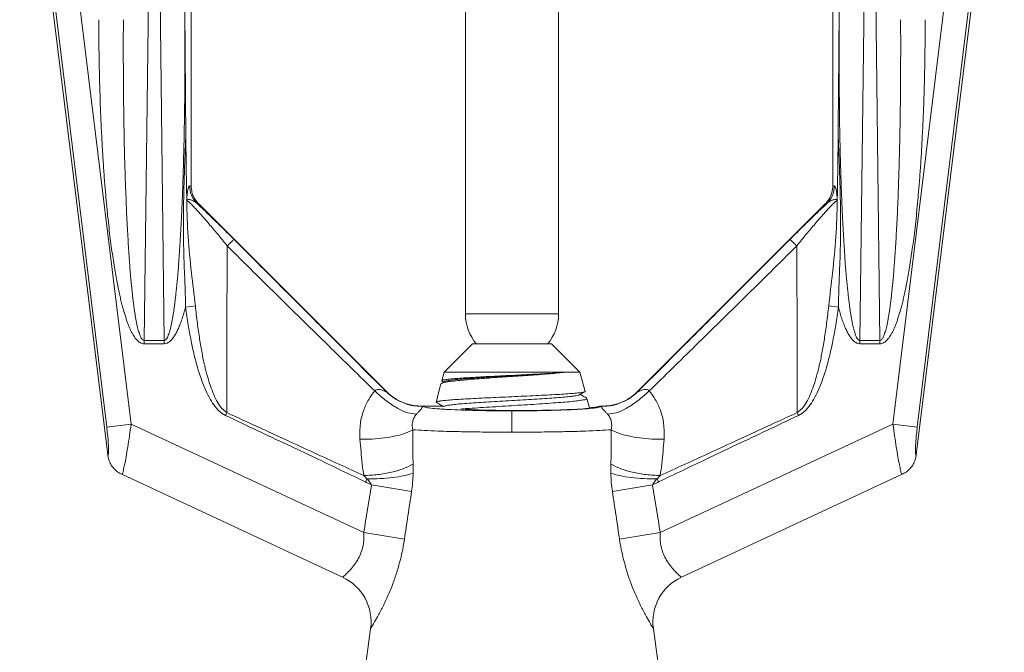
# Model space of a CAD drawing. Extents: x -21.5 to 7.4, y 36.3 to 56.7.
# Drawn here: x -15.3 to -14, y 42.6 to 43.4 of the extents above; entities that cross this region are included whole.
import ezdxf

# ---------------------------------------------------------------- set-up
doc = ezdxf.new("R2010")
doc.units = 0
doc.header["$LTSCALE"] = 0.3
doc.header["$MEASUREMENT"] = 0
doc.layers.get('0').update_dxf_attribs({"linetype": 'CONTINUOUS'})

msp = doc.modelspace()

# ---------------------------------------------------------------- linework, layer by layer
at = {"color": 7, "lineweight": 20}
for p, q in [((-15.1664, 42.8097), (-15.2768, 43.7082)), ((-14.1529, 42.8097), (-14.0426, 43.7082)), ((-15.1371, 42.8481), (-15.2412, 43.6955)), ((-15.0618, 43.6905), (-15.0618, 43.1465)), ((-14.2575, 43.6905), (-14.2575, 43.1465)), ((-14.1822, 42.8481), (-14.0782, 43.6955)), ((-15.1677, 42.8443), (-15.2702, 43.6791)), ((-14.7181, 42.9863), (-14.7181, 43.6797)), ((-14.6013, 42.9863), (-14.6013, 43.6797)), ((-14.1517, 42.8443), (-14.0492, 43.6791)), ((-15.1208, 42.9531), (-15.1125, 43.6269)), ((-15.1039, 43.6269), (-15.0956, 42.9531)), ((-15.0731, 43.6312), (-15.0697, 43.3549)), ((-14.2463, 43.6312), (-14.2497, 43.3549)), ((-14.2155, 43.6269), (-14.2237, 42.9531)), ((-14.1986, 42.9531), (-14.2068, 43.6269)), ((-15.0638, 43.1468), (-15.0618, 43.1465)), ((-14.2555, 43.1468), (-14.2575, 43.1465)), ((-15.0549, 43.1249), (-15.0528, 43.1246)), ((-15.0528, 43.1246), (-14.817, 42.8888)), ((-14.2666, 43.1246), (-14.5024, 42.8888)), ((-14.2645, 43.1249), (-14.2666, 43.1246)), ((-15.0688, 42.9946), (-15.0566, 42.9963)), ((-14.7181, 42.9863), (-14.6013, 42.9863)), ((-14.2505, 42.9946), (-14.2627, 42.9963)), ((-15.1208, 42.9531), (-15.1208, 42.9488)), ((-15.0956, 42.9531), (-15.1208, 42.9531)), ((-15.0956, 42.9488), (-15.1208, 42.9488)), ((-15.0956, 42.9531), (-15.0956, 42.9488)), ((-14.7448, 42.9131), (-14.7092, 42.9487)), ((-14.7092, 42.9487), (-14.6102, 42.9487)), ((-14.5746, 42.9131), (-14.6102, 42.9487)), ((-14.2237, 42.9531), (-14.2237, 42.9488)), ((-14.2237, 42.9531), (-14.1986, 42.9531)), ((-14.2237, 42.9488), (-14.1986, 42.9488)), ((-14.1986, 42.9531), (-14.1986, 42.9488)), ((-14.7476, 42.9025), (-14.7448, 42.9131)), ((-14.5746, 42.9131), (-14.7448, 42.9131)), ((-14.5681, 42.8891), (-14.5746, 42.9131)), ((-14.7481, 42.8992), (-14.7487, 42.8987)), ((-14.7444, 42.9014), (-14.7481, 42.8992)), ((-14.7476, 42.9025), (-14.7473, 42.9021)), ((-14.7548, 42.8757), (-14.7487, 42.8987)), ((-14.5684, 42.8887), (-14.5681, 42.8891)), ((-14.7545, 42.8754), (-14.7548, 42.8757)), ((-14.5663, 42.8809), (-14.5658, 42.8804)), ((-14.5625, 42.8681), (-14.5658, 42.8804)), ((-15.0189, 42.859), (-15.0172, 42.8626)), ((-14.7719, 42.8707), (-14.7463, 42.8707)), ((-14.6597, 42.838), (-14.6597, 42.8647)), ((-14.5499, 42.8707), (-14.5475, 42.8707)), ((-14.3005, 42.859), (-14.3022, 42.8626)), ((-15.1677, 42.8443), (-15.1371, 42.8481)), ((-15.1371, 42.8481), (-14.8455, 42.7121)), ((-14.1822, 42.8481), (-14.4738, 42.7121)), ((-14.1517, 42.8443), (-14.1822, 42.8481)), ((-14.8721, 42.6562), (-15.1487, 42.7852)), ((-14.8433, 42.7756), (-14.8414, 42.7795)), ((-14.4761, 42.7756), (-14.4779, 42.7795)), ((-14.1707, 42.7852), (-14.4473, 42.6562)), ((-14.8357, 42.772), (-14.7855, 42.7636)), ((-14.4837, 42.772), (-14.5339, 42.7636)), ((-14.8455, 42.7121), (-14.7945, 42.7038)), ((-14.4738, 42.7121), (-14.5249, 42.7038)), ((-14.8369, 42.5918), (-14.845, 42.5325)), ((-14.4744, 42.5325), (-14.4825, 42.5918))]:
    msp.add_line(p, q, dxfattribs=at)
for centre, radius, start, end in [((-14.6597, 42.9863), 0.0584, 180, 220.3072), ((-14.6597, 42.9863), 0.0584, 319.6928, 0), ((-14.8982, 42.6002), 0.0619, 352.2344, 65.0003), ((-14.4212, 42.6002), 0.0619, 114.9997, 187.7656)]:
    msp.add_arc(centre, radius, start, end, dxfattribs=at)
for points in [[(-15.1208, 42.9488), (-15.1234, 42.9491), (-15.1258, 42.9502), (-15.128, 42.9518), (-15.13, 42.9537), (-15.1319, 42.956), (-15.1337, 42.9587), (-15.1355, 42.9617), (-15.1373, 42.9651), (-15.139, 42.9689), (-15.1407, 42.973), (-15.1423, 42.9773), (-15.1439, 42.982), (-15.1455, 42.987), (-15.147, 42.9924), (-15.1486, 42.9983), (-15.1502, 43.0047), (-15.1518, 43.0116), (-15.1534, 43.0193), (-15.1551, 43.0278), (-15.1568, 43.0372), (-15.1585, 43.0475), (-15.1602, 43.0586), (-15.1619, 43.0707), (-15.1636, 43.0837), (-15.1652, 43.0977), (-15.1669, 43.1129), (-15.1684, 43.1292), (-15.1699, 43.1469), (-15.1714, 43.1661), (-15.1727, 43.1869), (-15.174, 43.2096), (-15.1752, 43.2343), (-15.1761, 43.2611), (-15.1769, 43.29), (-15.1774, 43.3211), (-15.1776, 43.3549)], [(-15.1208, 42.9531), (-15.1221, 42.9534), (-15.1233, 42.9545), (-15.1244, 42.956), (-15.1254, 42.9579), (-15.1263, 42.9602), (-15.1272, 42.9628), (-15.1281, 42.9658), (-15.1289, 42.9692), (-15.1298, 42.9729), (-15.1306, 42.9769), (-15.1314, 42.9812), (-15.1322, 42.9858), (-15.1329, 42.9908), (-15.1337, 42.9961), (-15.1344, 43.0019), (-15.1352, 43.0082), (-15.1359, 43.0152), (-15.1367, 43.0228), (-15.1375, 43.0312), (-15.1383, 43.0404), (-15.1391, 43.0506), (-15.1399, 43.0616), (-15.1406, 43.0736), (-15.1414, 43.0865), (-15.1421, 43.1003), (-15.1429, 43.1153), (-15.1435, 43.1315), (-15.1442, 43.149), (-15.1448, 43.1679), (-15.1454, 43.1885), (-15.1459, 43.211), (-15.1463, 43.2355), (-15.1466, 43.2621), (-15.1468, 43.2907), (-15.1469, 43.3215), (-15.1468, 43.3549)], [(-15.0697, 43.3549), (-15.0696, 43.3192), (-15.0697, 43.2863), (-15.0699, 43.2558), (-15.0703, 43.2278), (-15.0708, 43.2019), (-15.0714, 43.1782), (-15.072, 43.1565), (-15.0727, 43.1365), (-15.0735, 43.1183), (-15.0743, 43.1017), (-15.0751, 43.0866), (-15.0759, 43.0728), (-15.0767, 43.0603), (-15.0775, 43.049), (-15.0783, 43.0388), (-15.0791, 43.0297), (-15.0799, 43.0214), (-15.0807, 43.014), (-15.0814, 43.0073), (-15.0821, 43.0012), (-15.0829, 42.9957), (-15.0836, 42.9905), (-15.0843, 42.9858), (-15.0851, 42.9813), (-15.0859, 42.9769), (-15.0867, 42.9727), (-15.0877, 42.9685), (-15.0887, 42.9645), (-15.0899, 42.961), (-15.0911, 42.9579), (-15.0924, 42.9555), (-15.0939, 42.9538), (-15.0956, 42.9531)], [(-15.0697, 43.3549), (-15.0691, 43.2828), (-15.0685, 43.2107)], [(-14.2497, 43.3549), (-14.2503, 43.2828), (-14.2509, 43.2107)], [(-14.2497, 43.3549), (-14.2498, 43.3192), (-14.2497, 43.2863), (-14.2494, 43.2558), (-14.2491, 43.2278), (-14.2486, 43.2019), (-14.248, 43.1782), (-14.2474, 43.1565), (-14.2466, 43.1365), (-14.2459, 43.1183), (-14.2451, 43.1017), (-14.2443, 43.0866), (-14.2435, 43.0728), (-14.2427, 43.0603), (-14.2419, 43.049), (-14.2411, 43.0388), (-14.2403, 43.0297), (-14.2395, 43.0214), (-14.2387, 43.014), (-14.238, 43.0073), (-14.2372, 43.0012), (-14.2365, 42.9957), (-14.2358, 42.9905), (-14.2351, 42.9858), (-14.2343, 42.9813), (-14.2335, 42.9769), (-14.2327, 42.9727), (-14.2317, 42.9685), (-14.2306, 42.9645), (-14.2295, 42.961), (-14.2283, 42.9579), (-14.227, 42.9555), (-14.2255, 42.9538), (-14.2237, 42.9531)], [(-14.1986, 42.9531), (-14.1973, 42.9534), (-14.1961, 42.9545), (-14.195, 42.956), (-14.194, 42.9579), (-14.1931, 42.9602), (-14.1922, 42.9628), (-14.1913, 42.9658), (-14.1904, 42.9692), (-14.1896, 42.9729), (-14.1888, 42.9769), (-14.188, 42.9812), (-14.1872, 42.9858), (-14.1865, 42.9908), (-14.1857, 42.9961), (-14.185, 43.0019), (-14.1842, 43.0082), (-14.1835, 43.0152), (-14.1827, 43.0228), (-14.1819, 43.0312), (-14.1811, 43.0404), (-14.1803, 43.0506), (-14.1795, 43.0616), (-14.1787, 43.0736), (-14.178, 43.0865), (-14.1772, 43.1003), (-14.1765, 43.1153), (-14.1758, 43.1315), (-14.1752, 43.149), (-14.1746, 43.1679), (-14.174, 43.1885), (-14.1735, 43.211), (-14.1731, 43.2355), (-14.1728, 43.2621), (-14.1726, 43.2907), (-14.1725, 43.3215), (-14.1726, 43.3549)], [(-14.1986, 42.9488), (-14.196, 42.9491), (-14.1936, 42.9502), (-14.1914, 42.9518), (-14.1894, 42.9537), (-14.1875, 42.956), (-14.1857, 42.9587), (-14.1839, 42.9617), (-14.1821, 42.9651), (-14.1804, 42.9689), (-14.1787, 42.973), (-14.1771, 42.9773), (-14.1755, 42.982), (-14.1739, 42.987), (-14.1724, 42.9924), (-14.1708, 42.9983), (-14.1692, 43.0047), (-14.1676, 43.0116), (-14.166, 43.0193), (-14.1643, 43.0278), (-14.1626, 43.0372), (-14.1609, 43.0475), (-14.1592, 43.0586), (-14.1575, 43.0707), (-14.1558, 43.0837), (-14.1541, 43.0977), (-14.1525, 43.1129), (-14.151, 43.1292), (-14.1494, 43.1469), (-14.148, 43.1661), (-14.1466, 43.1869), (-14.1454, 43.2096), (-14.1442, 43.2343), (-14.1432, 43.2611), (-14.1425, 43.29), (-14.142, 43.3211), (-14.1418, 43.3549)], [(-15.0688, 42.9946), (-15.0691, 43.0071), (-15.0695, 43.0206), (-15.0701, 43.0354), (-15.0707, 43.0514), (-15.0712, 43.0687), (-15.0715, 43.0877), (-15.0715, 43.1082), (-15.0712, 43.1307), (-15.0706, 43.1551), (-15.0696, 43.1817), (-15.0685, 43.2106)], [(-15.0685, 43.2107), (-15.0684, 43.1952), (-15.0682, 43.1799), (-15.068, 43.1647), (-15.0677, 43.1496), (-15.0674, 43.1345)], [(-14.2509, 43.2107), (-14.251, 43.1952), (-14.2512, 43.1799), (-14.2514, 43.1647), (-14.2517, 43.1496), (-14.2519, 43.1345)], [(-14.2505, 42.9946), (-14.2503, 43.0071), (-14.2499, 43.0206), (-14.2493, 43.0354), (-14.2487, 43.0514), (-14.2482, 43.0687), (-14.2479, 43.0877), (-14.2478, 43.1082), (-14.2482, 43.1307), (-14.2488, 43.1551), (-14.2497, 43.1817), (-14.2509, 43.2106)], [(-15.0673, 43.1309), (-15.0671, 43.1334), (-15.0668, 43.136), (-15.0665, 43.1386), (-15.0661, 43.1411), (-15.0656, 43.1433), (-15.0651, 43.1451), (-15.0645, 43.1464), (-15.0638, 43.1468)], [(-15.0549, 43.1249), (-15.0597, 43.1313), (-15.0628, 43.1388), (-15.0638, 43.1468)], [(-15.0538, 43.1257), (-15.0577, 43.131), (-15.0608, 43.1385), (-15.0618, 43.1465)], [(-14.2656, 43.1257), (-14.2617, 43.131), (-14.2586, 43.1385), (-14.2575, 43.1465)], [(-14.2645, 43.1249), (-14.2596, 43.1313), (-14.2566, 43.1388), (-14.2555, 43.1468)], [(-14.2521, 43.1309), (-14.2523, 43.1334), (-14.2526, 43.136), (-14.2529, 43.1386), (-14.2533, 43.1411), (-14.2537, 43.1433), (-14.2543, 43.1451), (-14.2549, 43.1464), (-14.2555, 43.1468)], [(-15.0674, 43.1345), (-15.0674, 43.1335), (-15.0673, 43.1322), (-15.0673, 43.1309)], [(-14.2519, 43.1345), (-14.252, 43.1335), (-14.252, 43.1322), (-14.2521, 43.1309)], [(-15.0674, 43.1282), (-15.0674, 43.1284), (-15.0673, 43.1285)], [(-15.0566, 42.9963), (-15.0615, 43.0379), (-15.0656, 43.083), (-15.0674, 43.1282)], [(-15.0674, 43.1282), (-15.0653, 43.127), (-15.0616, 43.1236), (-15.0561, 43.1179), (-15.0487, 43.1098), (-15.0396, 43.0992), (-15.0288, 43.0864), (-15.0166, 43.0714)], [(-15.0673, 43.1285), (-15.0673, 43.129), (-15.0673, 43.1296), (-15.0673, 43.1302), (-15.0673, 43.1309)], [(-15.0673, 43.1285), (-15.0668, 43.1291), (-15.066, 43.1294), (-15.065, 43.1296), (-15.0638, 43.1295), (-15.0624, 43.1292), (-15.0608, 43.1287), (-15.059, 43.1278), (-15.0571, 43.1266), (-15.0549, 43.1249)], [(-15.0549, 43.1249), (-15.0536, 43.1237)], [(-15.0528, 43.1246), (-15.0538, 43.1257)], [(-15.0536, 43.1237), (-15.0458, 43.1165), (-15.0349, 43.106), (-15.0223, 43.0937), (-15.0082, 43.0797)], [(-14.2658, 43.1237), (-14.2736, 43.1165), (-14.2845, 43.106), (-14.2971, 43.0937), (-14.3112, 43.0797)], [(-14.252, 43.1282), (-14.254, 43.127), (-14.2578, 43.1236), (-14.2633, 43.1179), (-14.2706, 43.1098), (-14.2798, 43.0992), (-14.2905, 43.0864), (-14.3028, 43.0714)], [(-14.2666, 43.1246), (-14.2656, 43.1257)], [(-14.2645, 43.1249), (-14.2658, 43.1237)], [(-14.252, 43.1285), (-14.2526, 43.1291), (-14.2534, 43.1294), (-14.2543, 43.1296), (-14.2556, 43.1295), (-14.257, 43.1292), (-14.2586, 43.1287), (-14.2603, 43.1278), (-14.2623, 43.1266), (-14.2645, 43.1249)], [(-14.2627, 42.9963), (-14.2579, 43.0379), (-14.2537, 43.083), (-14.252, 43.1282)], [(-14.252, 43.1285), (-14.2521, 43.129), (-14.2521, 43.1296), (-14.2521, 43.1302), (-14.2521, 43.1309)], [(-14.252, 43.1282), (-14.252, 43.1284), (-14.252, 43.1285)], [(-15.0082, 43.0797), (-15.0094, 43.0785), (-15.0124, 43.0756), (-15.0166, 43.0714)], [(-15.0082, 43.0797), (-14.9404, 43.0119), (-14.8767, 42.9482), (-14.8171, 42.8885)], [(-14.3112, 43.0797), (-14.379, 43.0119), (-14.4426, 42.9482), (-14.5023, 42.8885)], [(-14.3112, 43.0797), (-14.31, 43.0785), (-14.307, 43.0756), (-14.3028, 43.0714)], [(-15.0166, 43.0714), (-15.017, 42.9954), (-15.0172, 42.9264), (-15.0172, 42.8626)], [(-15.0166, 43.0714), (-14.9513, 43.0069), (-14.8898, 42.9465), (-14.8317, 42.8898)], [(-14.3028, 43.0714), (-14.3681, 43.0069), (-14.4296, 42.9465), (-14.4877, 42.8898)], [(-14.3028, 43.0714), (-14.3024, 42.9954), (-14.3022, 42.9264), (-14.3022, 42.8626)], [(-15.0688, 42.9946), (-15.071, 42.987), (-15.0732, 42.9801), (-15.0755, 42.9737), (-15.0779, 42.968), (-15.0804, 42.9628), (-15.083, 42.9583), (-15.0858, 42.9545), (-15.0889, 42.9514), (-15.0922, 42.9494), (-15.0956, 42.9488)], [(-15.0189, 42.859), (-15.0266, 42.8643), (-15.0333, 42.8721), (-15.0394, 42.8819), (-15.0447, 42.893), (-15.0495, 42.9054), (-15.0539, 42.9192), (-15.058, 42.9347), (-15.0619, 42.9524), (-15.0655, 42.9724), (-15.0688, 42.9946)], [(-15.0172, 42.8626), (-15.0233, 42.8678), (-15.0287, 42.8755), (-15.0335, 42.8851), (-15.0377, 42.896), (-15.0415, 42.9082), (-15.0449, 42.9218), (-15.0482, 42.9371), (-15.0512, 42.9546), (-15.0541, 42.9743), (-15.0566, 42.9963)], [(-14.3022, 42.8626), (-14.2961, 42.8678), (-14.2907, 42.8755), (-14.2859, 42.8851), (-14.2817, 42.896), (-14.2779, 42.9082), (-14.2745, 42.9218), (-14.2712, 42.9371), (-14.2682, 42.9546), (-14.2653, 42.9743), (-14.2627, 42.9963)], [(-14.3005, 42.859), (-14.2928, 42.8643), (-14.286, 42.8721), (-14.28, 42.8819), (-14.2747, 42.893), (-14.2699, 42.9054), (-14.2655, 42.9192), (-14.2614, 42.9347), (-14.2575, 42.9524), (-14.2539, 42.9724), (-14.2505, 42.9946)], [(-14.2505, 42.9946), (-14.2484, 42.987), (-14.2462, 42.9801), (-14.2439, 42.9737), (-14.2415, 42.968), (-14.239, 42.9628), (-14.2364, 42.9583), (-14.2336, 42.9545), (-14.2305, 42.9514), (-14.2271, 42.9494), (-14.2237, 42.9488)], [(-14.5929, 42.9131), (-14.6018, 42.9122), (-14.6122, 42.9113), (-14.6237, 42.9103), (-14.6361, 42.9094), (-14.6491, 42.9085), (-14.6623, 42.9077), (-14.6756, 42.9068), (-14.6885, 42.9059), (-14.701, 42.905), (-14.7126, 42.904), (-14.723, 42.9031), (-14.7317, 42.9022), (-14.7388, 42.9014), (-14.7441, 42.9005), (-14.7474, 42.8996), (-14.7481, 42.8993)], [(-14.5929, 42.9131), (-14.6028, 42.9123), (-14.6144, 42.9116), (-14.6273, 42.9109), (-14.6413, 42.9102), (-14.6558, 42.9094), (-14.6706, 42.9087), (-14.6851, 42.908), (-14.6988, 42.9072), (-14.7115, 42.9065), (-14.7228, 42.9058), (-14.7322, 42.9051), (-14.7396, 42.9043), (-14.7447, 42.9036), (-14.7473, 42.9029), (-14.7474, 42.9025)], [(-14.7444, 42.9014), (-14.742, 42.9022), (-14.7371, 42.903), (-14.7299, 42.9039), (-14.7208, 42.9047), (-14.7099, 42.9055), (-14.6975, 42.9064), (-14.684, 42.9072), (-14.6698, 42.9081), (-14.6554, 42.9089), (-14.641, 42.9097), (-14.6272, 42.9106), (-14.6144, 42.9114), (-14.6028, 42.9122), (-14.5929, 42.9131)], [(-14.7473, 42.9021), (-14.7452, 42.9009)], [(-14.8317, 42.8898), (-14.8393, 42.8791), (-14.8456, 42.8655), (-14.8497, 42.8488), (-14.8503, 42.8293)], [(-14.8171, 42.8885), (-14.8174, 42.8885), (-14.8186, 42.889), (-14.8208, 42.89), (-14.8238, 42.891), (-14.827, 42.8915), (-14.8297, 42.8911), (-14.8317, 42.8898)], [(-14.8317, 42.8898), (-14.8177, 42.8776), (-14.8034, 42.8681), (-14.7902, 42.8623), (-14.7794, 42.8606)], [(-14.817, 42.8888), (-14.817, 42.8887), (-14.8171, 42.8885)], [(-14.8171, 42.8885), (-14.8139, 42.8855)], [(-14.817, 42.8888), (-14.8117, 42.8841)], [(-14.7548, 42.8758), (-14.7534, 42.8764), (-14.7493, 42.8772), (-14.7428, 42.8779), (-14.7342, 42.8786), (-14.7237, 42.8793), (-14.7114, 42.88), (-14.6977, 42.8807), (-14.6832, 42.8814), (-14.6679, 42.8821), (-14.6523, 42.8828), (-14.6371, 42.8835), (-14.6228, 42.8842), (-14.6093, 42.8849), (-14.5972, 42.8856), (-14.587, 42.8863), (-14.5788, 42.887), (-14.5728, 42.8877), (-14.5692, 42.8884), (-14.5684, 42.8887)], [(-14.575, 42.8849), (-14.5707, 42.8874), (-14.5684, 42.8887)], [(-14.4877, 42.8898), (-14.5017, 42.8776), (-14.516, 42.8681), (-14.5291, 42.8623), (-14.54, 42.8606)], [(-14.5024, 42.8888), (-14.5077, 42.8841)], [(-14.5023, 42.8885), (-14.5055, 42.8855)], [(-14.5024, 42.8888), (-14.5023, 42.8887), (-14.5023, 42.8885)], [(-14.5023, 42.8885), (-14.502, 42.8885), (-14.5008, 42.889), (-14.4986, 42.89), (-14.4956, 42.891), (-14.4924, 42.8915), (-14.4896, 42.8911), (-14.4877, 42.8898)], [(-14.4877, 42.8898), (-14.4801, 42.8791), (-14.4737, 42.8655), (-14.4697, 42.8488), (-14.4691, 42.8293)], [(-14.8139, 42.8855), (-14.8075, 42.8807)], [(-14.8117, 42.8841), (-14.8059, 42.8801), (-14.7997, 42.8767), (-14.7932, 42.874), (-14.7864, 42.8721), (-14.7794, 42.871), (-14.7723, 42.8707)], [(-14.8075, 42.8807), (-14.804, 42.8785), (-14.8007, 42.8767)], [(-14.8007, 42.8767), (-14.7924, 42.8734)], [(-14.7548, 42.8757), (-14.7548, 42.8758)], [(-14.7545, 42.8754), (-14.7541, 42.8751), (-14.7487, 42.872)], [(-14.7445, 42.8705), (-14.7423, 42.8712), (-14.7376, 42.872), (-14.7307, 42.8729), (-14.7217, 42.8737), (-14.7109, 42.8745), (-14.6986, 42.8754), (-14.6852, 42.8762), (-14.6711, 42.877), (-14.6567, 42.8779), (-14.6423, 42.8787), (-14.6284, 42.8796), (-14.6155, 42.8804), (-14.6038, 42.8812), (-14.5937, 42.8821), (-14.5856, 42.8829), (-14.5795, 42.8837), (-14.5758, 42.8846), (-14.575, 42.885)], [(-14.5658, 42.8804), (-14.5668, 42.8794), (-14.5704, 42.8784), (-14.5766, 42.8775), (-14.5849, 42.8765), (-14.5955, 42.8755), (-14.6079, 42.8746), (-14.6217, 42.8736), (-14.6365, 42.8727), (-14.6522, 42.8717), (-14.6683, 42.8707), (-14.6841, 42.8697), (-14.6991, 42.8688), (-14.7133, 42.8678)], [(-14.5663, 42.8809), (-14.5691, 42.8825), (-14.5741, 42.8854)], [(-14.5077, 42.8841), (-14.5134, 42.8801), (-14.5197, 42.8767), (-14.5262, 42.874), (-14.533, 42.8721), (-14.54, 42.871), (-14.547, 42.8707)], [(-14.5187, 42.8767), (-14.527, 42.8734)], [(-14.5118, 42.8807), (-14.5154, 42.8785), (-14.5187, 42.8767)], [(-14.5055, 42.8855), (-14.5118, 42.8807)], [(-14.8455, 42.7837), (-14.8755, 42.7974), (-14.9076, 42.8121), (-14.9419, 42.8279), (-14.9784, 42.8447), (-15.0172, 42.8626)], [(-14.7924, 42.8734), (-14.7887, 42.8723), (-14.7846, 42.8714)], [(-14.7846, 42.8714), (-14.7767, 42.8705)], [(-14.7724, 42.8704), (-14.7722, 42.8699), (-14.7722, 42.8694), (-14.7725, 42.8686), (-14.7733, 42.8674), (-14.7748, 42.8656), (-14.7769, 42.8633), (-14.7794, 42.8606)], [(-14.7767, 42.8705), (-14.7724, 42.8704)], [(-14.7723, 42.8707), (-14.7724, 42.8706)], [(-14.7724, 42.8706), (-14.7724, 42.8704)], [(-14.7723, 42.8707), (-14.7721, 42.8707), (-14.7719, 42.8707)], [(-14.7701, 42.8696), (-14.7719, 42.8707)], [(-14.7466, 42.8669), (-14.7538, 42.8674), (-14.764, 42.8684), (-14.7701, 42.8696)], [(-14.7487, 42.872), (-14.7466, 42.8707)], [(-14.746, 42.8668), (-14.7466, 42.8669)], [(-14.7458, 42.8702), (-14.7463, 42.8707)], [(-14.7446, 42.8668), (-14.746, 42.8668)], [(-14.7451, 42.87), (-14.7458, 42.8702)], [(-14.7399, 42.8665), (-14.7446, 42.8668)], [(-14.7444, 42.8705), (-14.7445, 42.8704)], [(-14.7155, 42.8655), (-14.7228, 42.8657), (-14.7399, 42.8665)], [(-14.7155, 42.8677), (-14.7244, 42.867)], [(-14.7155, 42.8665), (-14.7184, 42.8666)], [(-14.5499, 42.8707), (-14.552, 42.8696), (-14.559, 42.8684), (-14.5706, 42.8673), (-14.5857, 42.8665), (-14.6033, 42.8658), (-14.6239, 42.8654), (-14.647, 42.8652), (-14.6695, 42.8653), (-14.6897, 42.8656), (-14.706, 42.8661), (-14.7155, 42.8665)], [(-14.7133, 42.8678), (-14.7155, 42.8677)], [(-14.6597, 42.8647), (-14.6818, 42.8648), (-14.7032, 42.8652), (-14.7155, 42.8655)], [(-14.6597, 42.8647), (-14.6383, 42.8648), (-14.6177, 42.8652), (-14.5986, 42.8657), (-14.5817, 42.8664), (-14.5678, 42.8672), (-14.5572, 42.8682), (-14.5503, 42.8693), (-14.5473, 42.8704)], [(-14.5627, 42.8686), (-14.5574, 42.8691), (-14.5511, 42.87)], [(-14.547, 42.8707), (-14.5473, 42.8707), (-14.5475, 42.8707)], [(-14.5473, 42.8704), (-14.5475, 42.8706), (-14.5475, 42.8707)], [(-14.5475, 42.8707), (-14.5475, 42.8707)], [(-14.547, 42.8704), (-14.5471, 42.8699), (-14.5472, 42.8694), (-14.5469, 42.8686)], [(-14.547, 42.8707), (-14.547, 42.8706)], [(-14.547, 42.8706), (-14.547, 42.8704)], [(-14.5426, 42.8705), (-14.547, 42.8704)], [(-14.5469, 42.8686), (-14.5461, 42.8674), (-14.5446, 42.8656), (-14.5424, 42.8633), (-14.54, 42.8606)], [(-14.5348, 42.8714), (-14.5426, 42.8705)], [(-14.527, 42.8734), (-14.5307, 42.8723), (-14.5348, 42.8714)], [(-14.4739, 42.7837), (-14.4439, 42.7974), (-14.4118, 42.8121), (-14.3775, 42.8279), (-14.341, 42.8447), (-14.3022, 42.8626)], [(-14.8433, 42.7756), (-14.8737, 42.7902), (-14.9064, 42.8058), (-14.9415, 42.8224), (-14.979, 42.8401), (-15.0189, 42.859)], [(-14.7794, 42.8606), (-14.7819, 42.8571), (-14.7838, 42.8527), (-14.7847, 42.8473), (-14.7841, 42.841)], [(-14.54, 42.8606), (-14.5375, 42.8571), (-14.5356, 42.8527), (-14.5347, 42.8473), (-14.5353, 42.841)], [(-14.4761, 42.7756), (-14.4457, 42.7902), (-14.4129, 42.8058), (-14.3779, 42.8224), (-14.3404, 42.8401), (-14.3005, 42.859)], [(-15.1664, 42.8097), (-15.1659, 42.8096), (-15.1655, 42.8111), (-15.1653, 42.8146), (-15.1655, 42.8201), (-15.1659, 42.8271), (-15.1667, 42.8354), (-15.1677, 42.8443)], [(-15.1487, 42.7852), (-15.1479, 42.7862), (-15.1468, 42.79), (-15.1452, 42.7971), (-15.1434, 42.807), (-15.1414, 42.8192), (-15.1392, 42.8331), (-15.1371, 42.8481)], [(-14.8503, 42.8293), (-14.8349, 42.8294), (-14.8197, 42.8308), (-14.8056, 42.8333), (-14.7935, 42.8367), (-14.7841, 42.841)], [(-14.6597, 42.838), (-14.6847, 42.8381), (-14.709, 42.8384), (-14.7317, 42.8388), (-14.7522, 42.8394), (-14.7699, 42.8402), (-14.7841, 42.841)], [(-14.7841, 42.841), (-14.7841, 42.8263), (-14.784, 42.812), (-14.7836, 42.7981)], [(-14.6597, 42.838), (-14.6347, 42.8381), (-14.6104, 42.8384), (-14.5877, 42.8388), (-14.5672, 42.8394), (-14.5495, 42.8402), (-14.5353, 42.841)], [(-14.5353, 42.841), (-14.5352, 42.8263), (-14.5354, 42.812), (-14.5358, 42.7981)], [(-14.4691, 42.8293), (-14.4845, 42.8294), (-14.4996, 42.8308), (-14.5137, 42.8333), (-14.5259, 42.8367), (-14.5353, 42.841)], [(-14.1707, 42.7852), (-14.1714, 42.7862), (-14.1726, 42.79), (-14.1741, 42.7971), (-14.176, 42.807), (-14.178, 42.8192), (-14.1801, 42.8331), (-14.1822, 42.8481)], [(-14.1529, 42.8097), (-14.1535, 42.8096), (-14.1539, 42.8111), (-14.1541, 42.8146), (-14.1539, 42.8201), (-14.1534, 42.8271), (-14.1527, 42.8354), (-14.1517, 42.8443)], [(-14.8503, 42.8293), (-14.8489, 42.8137), (-14.8474, 42.7985), (-14.8455, 42.7837)], [(-14.4691, 42.8293), (-14.4704, 42.8137), (-14.472, 42.7985), (-14.4739, 42.7837)], [(-15.1487, 42.7852), (-15.1541, 42.7884), (-15.1587, 42.7927), (-15.1624, 42.7978), (-15.165, 42.8036), (-15.1664, 42.8097)], [(-14.1707, 42.7852), (-14.1653, 42.7884), (-14.1606, 42.7927), (-14.1569, 42.7978), (-14.1543, 42.8036), (-14.1529, 42.8097)], [(-14.8455, 42.7837), (-14.8278, 42.7849), (-14.8107, 42.7879), (-14.7956, 42.7925), (-14.7836, 42.7981)], [(-14.7836, 42.7981), (-14.7835, 42.7925), (-14.7836, 42.7868)], [(-14.5358, 42.7981), (-14.5359, 42.7925), (-14.5358, 42.7868)], [(-14.4739, 42.7837), (-14.4915, 42.7849), (-14.5087, 42.7879), (-14.5238, 42.7925), (-14.5358, 42.7981)], [(-14.8455, 42.7837), (-14.8434, 42.7816), (-14.8414, 42.7795)], [(-14.8357, 42.772), (-14.8395, 42.7738), (-14.8433, 42.7756)], [(-14.8414, 42.7795), (-14.8249, 42.7798), (-14.809, 42.7812), (-14.7949, 42.7836), (-14.7836, 42.7868)], [(-14.8414, 42.7795), (-14.838, 42.7755), (-14.8357, 42.772)], [(-14.7836, 42.7868), (-14.7842, 42.7749), (-14.7855, 42.7636)], [(-14.5358, 42.7868), (-14.5352, 42.7749), (-14.5339, 42.7636)], [(-14.4779, 42.7795), (-14.4945, 42.7798), (-14.5104, 42.7812), (-14.5245, 42.7836), (-14.5358, 42.7868)], [(-14.4779, 42.7795), (-14.4814, 42.7755), (-14.4837, 42.772)], [(-14.4837, 42.772), (-14.4799, 42.7738), (-14.4761, 42.7756)], [(-14.4739, 42.7837), (-14.476, 42.7816), (-14.4779, 42.7795)], [(-14.8357, 42.772), (-14.8407, 42.7418), (-14.8455, 42.7121)], [(-14.7855, 42.7636), (-14.7901, 42.7334), (-14.7945, 42.7038)], [(-14.5339, 42.7636), (-14.5293, 42.7334), (-14.5249, 42.7038)], [(-14.4837, 42.772), (-14.4787, 42.7418), (-14.4738, 42.7121)], [(-14.8455, 42.7121), (-14.8454, 42.7054), (-14.846, 42.6983), (-14.8477, 42.6908), (-14.8505, 42.6832), (-14.8546, 42.6757), (-14.8597, 42.6687), (-14.8649, 42.6629), (-14.869, 42.659), (-14.8714, 42.6568), (-14.8721, 42.6562)], [(-14.7945, 42.7038), (-14.7966, 42.6916), (-14.7996, 42.6784), (-14.8035, 42.6641), (-14.8086, 42.6491), (-14.8148, 42.6339), (-14.8217, 42.6192), (-14.8283, 42.6067), (-14.8332, 42.598), (-14.8361, 42.5932), (-14.8369, 42.5918)], [(-14.5249, 42.7038), (-14.5228, 42.6916), (-14.5198, 42.6784), (-14.5159, 42.6641), (-14.5108, 42.6491), (-14.5046, 42.6339), (-14.4977, 42.6192), (-14.4911, 42.6067), (-14.4862, 42.598), (-14.4833, 42.5932), (-14.4825, 42.5918)], [(-14.4738, 42.7121), (-14.474, 42.7054), (-14.4734, 42.6983), (-14.4717, 42.6908), (-14.4689, 42.6832), (-14.4647, 42.6757), (-14.4596, 42.6687), (-14.4545, 42.6629), (-14.4504, 42.659), (-14.448, 42.6568), (-14.4473, 42.6562)]]:
    msp.add_spline(points, degree=3, dxfattribs=at)

doc.saveas('drawing.dxf')
